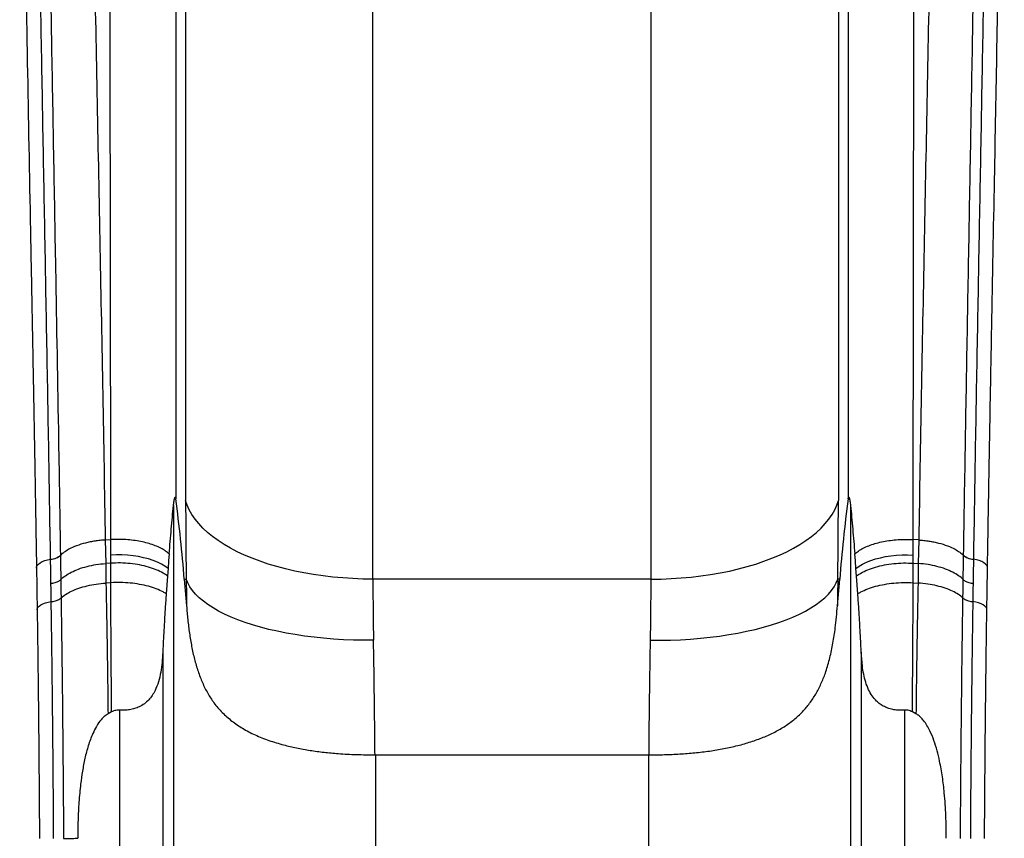
# Model space of a CAD drawing. Extents: x -1953.97 to -1944.89, y 1985.33 to 1992.07.
# Drawn here: x -1948.53 to -1947.85, y 1988.38 to 1988.94 of the extents above; entities that cross this region are included whole.
import ezdxf

# ---------------------------------------------------------------- set-up
doc = ezdxf.new("R2010")
doc.units = 0
doc.linetypes.add('SLD-CONTINUA', pattern=[0])
doc.layers.get('0').update_dxf_attribs({"linetype": 'CONTINUOUS'})

msp = doc.modelspace()

# ---------------------------------------------------------------- linework, layer by layer
at = {"color": 7, "linetype": 'SLD-CONTINUA'}
for p, q in [((-1948.41133, 1989.44097), (-1948.41133, 1988.6084)), ((-1947.962, 1989.44097), (-1947.962, 1988.6084)), ((-1948.41805, 1989.42201), (-1948.41805, 1988.60941)), ((-1947.95527, 1989.42201), (-1947.95527, 1988.60941)), ((-1948.2824, 1988.55422), (-1948.2824, 1989.38679)), ((-1948.09093, 1988.55422), (-1948.09093, 1989.38679)), ((-1948.4197, 1988.6049), (-1948.4197, 1988.09412)), ((-1947.95362, 1988.6049), (-1947.95362, 1988.09412)), ((-1948.46662, 1988.58119), (-1948.46286, 1988.58143)), ((-1948.46662, 1988.58119), (-1948.46637, 1988.565)), ((-1948.46286, 1988.57074), (-1948.46286, 1988.58143)), ((-1947.91047, 1988.57074), (-1947.91047, 1988.58143)), ((-1947.90671, 1988.58119), (-1947.91047, 1988.58143)), ((-1947.90671, 1988.58119), (-1947.90696, 1988.565)), ((-1948.50431, 1988.56783), (-1948.50431, 1988.56789)), ((-1948.49755, 1988.57056), (-1948.49755, 1988.5705)), ((-1948.46286, 1988.56522), (-1948.46637, 1988.565)), ((-1948.46286, 1988.56522), (-1948.46286, 1988.57074)), ((-1947.91046, 1988.56522), (-1947.91047, 1988.57074)), ((-1947.91046, 1988.56522), (-1947.90696, 1988.565)), ((-1947.87578, 1988.5705), (-1947.87578, 1988.57056)), ((-1947.86902, 1988.56789), (-1947.86902, 1988.56783)), ((-1948.42344, 1988.56162), (-1948.42385, 1988.55638)), ((-1947.94948, 1988.55638), (-1947.94989, 1988.56162)), ((-1948.49728, 1988.55395), (-1948.49728, 1988.55395)), ((-1948.46288, 1988.55177), (-1948.46618, 1988.55156)), ((-1948.42385, 1988.55638), (-1948.42474, 1988.54417)), ((-1948.41225, 1988.55422), (-1948.41071, 1988.53584)), ((-1948.41225, 1988.55422), (-1948.41092, 1988.55422)), ((-1948.09093, 1988.55422), (-1948.2824, 1988.55422)), ((-1947.96261, 1988.53584), (-1947.96108, 1988.55422)), ((-1947.96108, 1988.55422), (-1947.9624, 1988.55422)), ((-1947.94859, 1988.54417), (-1947.94948, 1988.55638)), ((-1947.91045, 1988.55177), (-1947.90715, 1988.55156)), ((-1947.87605, 1988.55395), (-1947.87605, 1988.55395)), ((-1948.50385, 1988.53875), (-1948.50385, 1988.53878)), ((-1948.49709, 1988.54126), (-1948.49709, 1988.54124)), ((-1948.49709, 1988.54126), (-1948.49709, 1988.54126)), ((-1947.87624, 1988.54126), (-1947.87624, 1988.54126)), ((-1947.87624, 1988.54124), (-1947.87624, 1988.54126)), ((-1947.86947, 1988.53878), (-1947.86947, 1988.53875)), ((-1948.42708, 1988.50398), (-1948.42708, 1988.09412)), ((-1947.94624, 1988.50398), (-1947.94624, 1988.09412)), ((-1948.45689, 1988.46408), (-1948.45689, 1988.09412)), ((-1947.91644, 1988.46408), (-1947.91644, 1988.09412)), ((-1948.46231, 1988.46287), (-1948.46474, 1988.46156)), ((-1947.90859, 1988.46156), (-1947.91102, 1988.46287)), ((-1948.28097, 1988.4334), (-1948.2806, 1988.4334)), ((-1948.2806, 1988.4334), (-1948.09273, 1988.4334)), ((-1948.2806, 1988.4334), (-1948.2806, 1988.09412)), ((-1948.09273, 1988.4334), (-1948.09235, 1988.4334)), ((-1948.09273, 1988.4334), (-1948.09273, 1988.09412))]:
    msp.add_line(p, q, dxfattribs=at)
at = {"color": 7, "linetype": 'SLD-CONTINUA', "flags": 128}
for points in [[(-1948.2824, 1988.55422), (-1948.28934, 1988.55431), (-1948.29626, 1988.55458), (-1948.30314, 1988.55502), (-1948.30996, 1988.55564), (-1948.31671, 1988.55643), (-1948.32335, 1988.55739), (-1948.32988, 1988.55852), (-1948.33627, 1988.55981), (-1948.34251, 1988.56127), (-1948.34858, 1988.56288), (-1948.35446, 1988.56465), (-1948.36013, 1988.56656), (-1948.36559, 1988.56861), (-1948.3708, 1988.57081), (-1948.37576, 1988.57313), (-1948.38046, 1988.57557), (-1948.38488, 1988.57813), (-1948.389, 1988.5808), (-1948.39282, 1988.58358), (-1948.39633, 1988.58644), (-1948.39951, 1988.58939), (-1948.40235, 1988.59242), (-1948.40486, 1988.59552), (-1948.40701, 1988.59867), (-1948.40881, 1988.60188), (-1948.41025, 1988.60513), (-1948.41133, 1988.6084)], [(-1948.09093, 1988.55422), (-1948.08399, 1988.55431), (-1948.07707, 1988.55458), (-1948.07019, 1988.55502), (-1948.06336, 1988.55564), (-1948.05662, 1988.55643), (-1948.04998, 1988.55739), (-1948.04345, 1988.55852), (-1948.03705, 1988.55981), (-1948.03081, 1988.56127), (-1948.02475, 1988.56288), (-1948.01887, 1988.56465), (-1948.01319, 1988.56656), (-1948.00774, 1988.56861), (-1948.00253, 1988.57081), (-1947.99756, 1988.57313), (-1947.99287, 1988.57557), (-1947.98845, 1988.57813), (-1947.98433, 1988.5808), (-1947.98051, 1988.58358), (-1947.977, 1988.58644), (-1947.97382, 1988.58939), (-1947.97097, 1988.59242), (-1947.96847, 1988.59552), (-1947.96631, 1988.59867), (-1947.96452, 1988.60188), (-1947.96308, 1988.60513), (-1947.962, 1988.6084)], [(-1948.51399, 1988.56189), (-1948.51391, 1988.56262), (-1948.51347, 1988.56365), (-1948.51266, 1988.56464), (-1948.51151, 1988.56555), (-1948.51005, 1988.56635), (-1948.50833, 1988.56702), (-1948.50639, 1988.56754), (-1948.50431, 1988.56789)], [(-1948.42344, 1988.56162), (-1948.42558, 1988.56316), (-1948.42803, 1988.56458), (-1948.43075, 1988.56589), (-1948.43372, 1988.56707), (-1948.43692, 1988.5681), (-1948.44031, 1988.56899), (-1948.44386, 1988.56971), (-1948.44754, 1988.57026), (-1948.45132, 1988.57065), (-1948.45515, 1988.57085), (-1948.45901, 1988.57088), (-1948.46286, 1988.57074)], [(-1948.42264, 1988.57164), (-1948.42303, 1988.56675), (-1948.42344, 1988.56162)], [(-1947.94989, 1988.56162), (-1947.95029, 1988.56675), (-1947.95069, 1988.57164)], [(-1947.94989, 1988.56162), (-1947.94774, 1988.56316), (-1947.9453, 1988.56458), (-1947.94258, 1988.56589), (-1947.9396, 1988.56707), (-1947.93641, 1988.5681), (-1947.93302, 1988.56899), (-1947.92947, 1988.56971), (-1947.92579, 1988.57026), (-1947.92201, 1988.57065), (-1947.91818, 1988.57085), (-1947.91432, 1988.57088), (-1947.91047, 1988.57074)], [(-1947.85934, 1988.56189), (-1947.85942, 1988.56262), (-1947.85986, 1988.56365), (-1947.86066, 1988.56464), (-1947.86181, 1988.56555), (-1947.86327, 1988.56635), (-1947.865, 1988.56702), (-1947.86693, 1988.56754), (-1947.86902, 1988.56789)], [(-1948.282, 1988.51219), (-1948.28894, 1988.51217), (-1948.29586, 1988.5123), (-1948.30275, 1988.51257), (-1948.30957, 1988.51298), (-1948.31632, 1988.51354), (-1948.32296, 1988.51423), (-1948.3295, 1988.51506), (-1948.33589, 1988.51602), (-1948.34213, 1988.51712), (-1948.3482, 1988.51834), (-1948.35408, 1988.51969), (-1948.35976, 1988.52116), (-1948.36521, 1988.52275), (-1948.37042, 1988.52445), (-1948.37539, 1988.52626), (-1948.38008, 1988.52817), (-1948.3845, 1988.53018), (-1948.38862, 1988.53228), (-1948.39244, 1988.53446), (-1948.39595, 1988.53672), (-1948.39912, 1988.53906), (-1948.40197, 1988.54146), (-1948.40447, 1988.54393), (-1948.40662, 1988.54644), (-1948.40842, 1988.549), (-1948.40985, 1988.5516), (-1948.41092, 1988.55422)], [(-1948.09133, 1988.51219), (-1948.08439, 1988.51217), (-1948.07746, 1988.5123), (-1948.07058, 1988.51257), (-1948.06376, 1988.51298), (-1948.05701, 1988.51354), (-1948.05036, 1988.51423), (-1948.04383, 1988.51506), (-1948.03744, 1988.51602), (-1948.0312, 1988.51712), (-1948.02513, 1988.51834), (-1948.01925, 1988.51969), (-1948.01357, 1988.52116), (-1948.00812, 1988.52275), (-1948.0029, 1988.52445), (-1947.99794, 1988.52626), (-1947.99324, 1988.52817), (-1947.98883, 1988.53018), (-1947.9847, 1988.53228), (-1947.98089, 1988.53446), (-1947.97738, 1988.53672), (-1947.9742, 1988.53906), (-1947.97136, 1988.54146), (-1947.96886, 1988.54393), (-1947.96671, 1988.54644), (-1947.96491, 1988.549), (-1947.96347, 1988.5516), (-1947.9624, 1988.55422)], [(-1948.51355, 1988.53319), (-1948.51346, 1988.53386), (-1948.51302, 1988.53482), (-1948.51222, 1988.53574), (-1948.51106, 1988.53658), (-1948.5096, 1988.53732), (-1948.50787, 1988.53795), (-1948.50594, 1988.53843), (-1948.50385, 1988.53875)], [(-1947.85978, 1988.53319), (-1947.85986, 1988.53386), (-1947.8603, 1988.53482), (-1947.86111, 1988.53574), (-1947.86227, 1988.53658), (-1947.86373, 1988.53732), (-1947.86545, 1988.53795), (-1947.86739, 1988.53843), (-1947.86947, 1988.53875)]]:
    msp.add_lwpolyline(points, dxfattribs=at)
at = {"color": 7, "linetype": 'SLD-CONTINUA'}
for centre, radius, start, end in [((-1949.63937, 1988.453), 1.2313, 4.71558, 7.29812), ((-1944.67017, 1988.60911), 3.74115, 180.01078, 180.8406), ((-1951.70315, 1988.60911), 3.74115, 359.1594, 359.98922), ((-1946.81587, 1988.46162), 1.14895, 172.60932, 175.37698), ((-1948.50507, 1988.5797), 0.01183, 273.68256, 309.46536), ((-1947.86826, 1988.5797), 0.01183, 230.53464, 266.31744), ((-1946.03022, 1988.55477), 2.25218, 180.01391, 181.08341), ((-1950.3431, 1988.55477), 2.25218, 358.91659, 359.98609), ((-1948.50455, 1988.5511), 0.01237, 273.24096, 307.11485), ((-1947.86877, 1988.5511), 0.01237, 232.88515, 266.75904)]:
    msp.add_arc(centre, radius, start, end, dxfattribs=at)
for points, knots in [([(-1948.47754, 1989.49436), (-1948.47782, 1989.4602), (-1948.47837, 1989.39188), (-1948.47814, 1989.2895), (-1948.47732, 1989.18718), (-1948.47596, 1989.08492), (-1948.47368, 1988.94984), (-1948.47022, 1988.78198), (-1948.46782, 1988.64812), (-1948.46662, 1988.58119)], [0, 0, 0, 0, 0.111986, 0.223974, 0.335968, 0.447968, 0.559975, 0.779993, 1, 1, 1, 1]), ([(-1948.46286, 1988.58143), (-1948.4629, 1988.64234), (-1948.46298, 1988.76416), (-1948.46337, 1988.94686), (-1948.4636, 1989.12958), (-1948.46353, 1989.31235), (-1948.4629, 1989.43428), (-1948.46258, 1989.49525)], [0, 0, 0, 0, 0.2, 0.400002, 0.600003, 0.800002, 1, 1, 1, 1]), ([(-1947.91047, 1988.58143), (-1947.91041, 1988.65756), (-1947.91028, 1988.80984), (-1947.90983, 1989.01283), (-1947.90973, 1989.1905), (-1947.90992, 1989.34283), (-1947.91047, 1989.44444), (-1947.91075, 1989.49525)], [0, 0, 0, 0, 0.25, 0.5, 0.666667, 0.833334, 1, 1, 1, 1]), ([(-1947.89578, 1989.49436), (-1947.89551, 1989.4602), (-1947.89496, 1989.39188), (-1947.89519, 1989.2895), (-1947.89601, 1989.18718), (-1947.89737, 1989.08492), (-1947.89964, 1988.94984), (-1947.90311, 1988.78198), (-1947.90551, 1988.64812), (-1947.90671, 1988.58119)], [0, 0, 0, 0, 0.1119861, 0.2239743, 0.3359681, 0.4479684, 0.5599745, 0.7799933, 1, 1, 1, 1]), ([(-1948.50431, 1988.56789), (-1948.50452, 1988.58106), (-1948.50494, 1988.60739), (-1948.50583, 1988.66007), (-1948.50677, 1988.71274), (-1948.50796, 1988.77857), (-1948.50893, 1988.83124), (-1948.51012, 1988.89708), (-1948.51105, 1988.94975), (-1948.51216, 1989.01558), (-1948.51299, 1989.06825), (-1948.51373, 1989.12092), (-1948.5144, 1989.17358), (-1948.51495, 1989.22625), (-1948.51545, 1989.29208), (-1948.51566, 1989.34475), (-1948.5157, 1989.4122), (-1948.51549, 1989.45331), (-1948.51535, 1989.48127)], [0, 0, 0, 0, 0.04325, 0.0865, 0.172999, 0.216247, 0.302744, 0.345992, 0.432487, 0.475734, 0.562228, 0.605474, 0.648719, 0.73521, 0.778455, 0.864943, 0.908186, 1, 1, 1, 1]), ([(-1948.50855, 1989.4838), (-1948.50868, 1989.45585), (-1948.50887, 1989.41474), (-1948.50881, 1989.34729), (-1948.50858, 1989.29464), (-1948.50808, 1989.22882), (-1948.50753, 1989.17616), (-1948.50685, 1989.12351), (-1948.50611, 1989.07085), (-1948.50528, 1989.0182), (-1948.50419, 1988.95238), (-1948.50327, 1988.89972), (-1948.50209, 1988.8339), (-1948.50067, 1988.7549), (-1948.49927, 1988.6759), (-1948.49817, 1988.61007), (-1948.49776, 1988.58373), (-1948.49755, 1988.57056)], [0, 0, 0, 0, 0.091792, 0.135027, 0.2215, 0.264739, 0.351221, 0.394464, 0.437709, 0.524204, 0.567453, 0.653954, 0.697207, 0.783714, 0.913483, 0.956741, 1, 1, 1, 1]), ([(-1947.87578, 1988.57056), (-1947.87557, 1988.58373), (-1947.87515, 1988.61007), (-1947.87428, 1988.66274), (-1947.87336, 1988.7154), (-1947.87218, 1988.78123), (-1947.87124, 1988.8339), (-1947.87006, 1988.89972), (-1947.86914, 1988.95238), (-1947.86804, 1989.0182), (-1947.86722, 1989.07085), (-1947.86648, 1989.12351), (-1947.8658, 1989.17616), (-1947.86525, 1989.22882), (-1947.86474, 1989.29464), (-1947.86452, 1989.34729), (-1947.86446, 1989.41474), (-1947.86465, 1989.45585), (-1947.86478, 1989.4838)], [0, 0, 0, 0, 0.043259, 0.086517, 0.173031, 0.216286, 0.302793, 0.346046, 0.432547, 0.475796, 0.562291, 0.605536, 0.648779, 0.735261, 0.7785, 0.864973, 0.908208, 1, 1, 1, 1]), ([(-1947.85797, 1989.48127), (-1947.85783, 1989.45331), (-1947.85762, 1989.4122), (-1947.85766, 1989.34475), (-1947.85788, 1989.29208), (-1947.85837, 1989.22625), (-1947.85892, 1989.17358), (-1947.85959, 1989.12092), (-1947.86034, 1989.06825), (-1947.86117, 1989.01558), (-1947.86227, 1988.94975), (-1947.86321, 1988.89708), (-1947.8644, 1988.83124), (-1947.86537, 1988.77857), (-1947.86656, 1988.71274), (-1947.86749, 1988.66007), (-1947.86839, 1988.60739), (-1947.86881, 1988.58106), (-1947.86902, 1988.56789)], [0, 0, 0, 0, 0.091814, 0.135057, 0.221545, 0.26479, 0.351281, 0.394526, 0.437772, 0.524266, 0.567513, 0.654008, 0.697256, 0.783753, 0.827001, 0.9135, 0.95675, 1, 1, 1, 1]), ([(-1948.52513, 1989.4755), (-1948.52517, 1989.47063), (-1948.52524, 1989.46118), (-1948.52533, 1989.44748), (-1948.5254, 1989.43469), (-1948.52545, 1989.42282), (-1948.52549, 1989.41187), (-1948.52552, 1989.402), (-1948.52554, 1989.39318), (-1948.52555, 1989.38538), (-1948.52556, 1989.37838), (-1948.52556, 1989.37196), (-1948.52556, 1989.35868), (-1948.52554, 1989.33802), (-1948.52539, 1989.28538), (-1948.52487, 1989.21155), (-1948.52375, 1989.11683), (-1948.52167, 1988.97883), (-1948.5195, 1988.86441), (-1948.51778, 1988.77354), (-1948.5174, 1988.75324), (-1948.51703, 1988.73341), (-1948.51667, 1988.71443), (-1948.51641, 1988.70026), (-1948.51622, 1988.69026), (-1948.5161, 1988.68375), (-1948.51597, 1988.67635), (-1948.51582, 1988.66806), (-1948.51565, 1988.65888), (-1948.51547, 1988.64881), (-1948.51527, 1988.63743), (-1948.51504, 1988.62469), (-1948.5148, 1988.61051), (-1948.51454, 1988.59526), (-1948.51427, 1988.57893), (-1948.51408, 1988.56769), (-1948.51399, 1988.56188)], [0, 0, 0, 0, 0.016004, 0.031002, 0.044996, 0.057985, 0.06997, 0.08095, 0.090382, 0.098921, 0.106567, 0.113368, 0.119996, 0.150151, 0.181185, 0.292836, 0.392524, 0.492212, 0.745962, 0.768293, 0.790623, 0.81263, 0.833427, 0.852965, 0.859146, 0.866268, 0.874366, 0.88344, 0.893491, 0.904519, 0.916523, 0.930856, 0.94637, 0.963065, 0.980942, 1, 1, 1, 1]), ([(-1947.85934, 1988.56188), (-1947.85926, 1988.56676), (-1947.85911, 1988.57619), (-1947.85888, 1988.58989), (-1947.85866, 1988.60267), (-1947.85846, 1988.61453), (-1947.85827, 1988.62548), (-1947.8581, 1988.63534), (-1947.85794, 1988.64415), (-1947.8578, 1988.65194), (-1947.85767, 1988.65893), (-1947.85756, 1988.66535), (-1947.85732, 1988.67862), (-1947.85694, 1988.69927), (-1947.85596, 1988.7519), (-1947.85397, 1988.85605), (-1947.8515, 1988.9894), (-1947.8494, 1989.12739), (-1947.84849, 1989.21147), (-1947.84811, 1989.26372), (-1947.84799, 1989.28402), (-1947.8479, 1989.30386), (-1947.84783, 1989.32284), (-1947.8478, 1989.33701), (-1947.84778, 1989.34702), (-1947.84777, 1989.35354), (-1947.84777, 1989.36095), (-1947.84776, 1989.36925), (-1947.84777, 1989.37844), (-1947.84778, 1989.38852), (-1947.8478, 1989.39991), (-1947.84784, 1989.41266), (-1947.84789, 1989.42684), (-1947.84796, 1989.4421), (-1947.84806, 1989.45844), (-1947.84815, 1989.46969), (-1947.84819, 1989.4755)], [0, 0, 0, 0, 0.016001, 0.030996, 0.044987, 0.057972, 0.069952, 0.080926, 0.090353, 0.098886, 0.106525, 0.113321, 0.11995, 0.150106, 0.181141, 0.29279, 0.492163, 0.619037, 0.745911, 0.768241, 0.79057, 0.812572, 0.833364, 0.852896, 0.859085, 0.866215, 0.874321, 0.883403, 0.89346, 0.904494, 0.916503, 0.93084, 0.946359, 0.963058, 0.980939, 1, 1, 1, 1]), ([(-1948.4197, 1988.6049), (-1948.41961, 1988.60577), (-1948.41941, 1988.60756), (-1948.41907, 1988.60945), (-1948.41873, 1988.61047), (-1948.41849, 1988.61073), (-1948.41828, 1988.61044), (-1948.41814, 1988.60996), (-1948.41808, 1988.60956), (-1948.41805, 1988.60941)], [0, 0, 0, 0, 0.271227, 0.558155, 0.682217, 0.807662, 0.882078, 0.95652, 1, 1, 1, 1]), ([(-1947.95527, 1988.60941), (-1947.95522, 1988.60971), (-1947.95513, 1988.61024), (-1947.95494, 1988.61062), (-1947.95473, 1988.61067), (-1947.95448, 1988.61021), (-1947.95423, 1988.60924), (-1947.95392, 1988.6075), (-1947.95374, 1988.60595), (-1947.95362, 1988.6049)], [0, 0, 0, 0, 0.090648, 0.164221, 0.237594, 0.361374, 0.516546, 0.67242, 1, 1, 1, 1]), ([(-1948.42264, 1988.57165), (-1948.42217, 1988.57732), (-1948.42147, 1988.58585), (-1948.42049, 1988.59694), (-1948.41997, 1988.60224), (-1948.4197, 1988.6049)], [0, 0, 0, 0, 0.499417, 0.749745, 1, 1, 1, 1]), ([(-1947.95362, 1988.6049), (-1947.95336, 1988.60225), (-1947.95284, 1988.59696), (-1947.95186, 1988.58588), (-1947.95116, 1988.57734), (-1947.95069, 1988.57165)], [0, 0, 0, 0, 0.249515, 0.499102, 1, 1, 1, 1]), ([(-1948.46662, 1988.58119), (-1948.46782, 1988.5811), (-1948.4702, 1988.58093), (-1948.4737, 1988.58046), (-1948.47709, 1988.57986), (-1948.48145, 1988.57887), (-1948.48652, 1988.57728), (-1948.49133, 1988.57508), (-1948.49502, 1988.57279), (-1948.4967, 1988.57127), (-1948.49755, 1988.5705)], [0, 0, 0, 0, 0.091327, 0.182131, 0.273194, 0.364301, 0.545938, 0.728469, 0.864008, 1, 1, 1, 1]), ([(-1948.42264, 1988.57164), (-1948.42277, 1988.57176), (-1948.42375, 1988.5726), (-1948.42585, 1988.5741), (-1948.42929, 1988.57599), (-1948.43323, 1988.57765), (-1948.43759, 1988.57905), (-1948.44229, 1988.58016), (-1948.44726, 1988.58097), (-1948.4524, 1988.58146), (-1948.45764, 1988.58165), (-1948.46112, 1988.5815), (-1948.46286, 1988.58143)], [0, 0, 0, 0, 0.017015, 0.126236, 0.235456, 0.344677, 0.453897, 0.563118, 0.672338, 0.781559, 0.890779, 1, 1, 1, 1]), ([(-1947.95069, 1988.57164), (-1947.95056, 1988.57176), (-1947.94958, 1988.5726), (-1947.94748, 1988.5741), (-1947.94403, 1988.57599), (-1947.94009, 1988.57765), (-1947.93574, 1988.57905), (-1947.93104, 1988.58016), (-1947.92607, 1988.58097), (-1947.92093, 1988.58146), (-1947.91569, 1988.58165), (-1947.91221, 1988.5815), (-1947.91047, 1988.58143)], [0, 0, 0, 0, 0.017015, 0.126236, 0.235456, 0.344677, 0.453897, 0.563118, 0.672338, 0.781559, 0.890779, 1, 1, 1, 1]), ([(-1947.90671, 1988.58119), (-1947.90551, 1988.5811), (-1947.90312, 1988.58093), (-1947.89963, 1988.58046), (-1947.89623, 1988.57986), (-1947.89188, 1988.57887), (-1947.8868, 1988.57728), (-1947.882, 1988.57508), (-1947.87831, 1988.57279), (-1947.87662, 1988.57127), (-1947.87578, 1988.5705)], [0, 0, 0, 0, 0.0913274, 0.182131, 0.2731936, 0.3643007, 0.5459382, 0.7284686, 0.8640084, 1, 1, 1, 1]), ([(-1948.50404, 1988.55131), (-1948.50407, 1988.55352), (-1948.50416, 1988.55903), (-1948.50425, 1988.56454), (-1948.50431, 1988.56783)], [0, 0, 0, 0, 0.401094, 1, 1, 1, 1]), ([(-1948.49755, 1988.5705), (-1948.49749, 1988.56722), (-1948.49739, 1988.56171), (-1948.49731, 1988.55618), (-1948.49728, 1988.55395)], [0, 0, 0, 0, 0.595846, 1, 1, 1, 1]), ([(-1948.49728, 1988.55395), (-1948.49628, 1988.55485), (-1948.49426, 1988.55666), (-1948.49009, 1988.5591), (-1948.48509, 1988.56128), (-1948.47935, 1988.56303), (-1948.47305, 1988.56435), (-1948.46861, 1988.56478), (-1948.46637, 1988.565)], [0, 0, 0, 0, 0.158439, 0.320976, 0.488306, 0.660488, 0.827818, 1, 1, 1, 1]), ([(-1948.46637, 1988.565), (-1948.46637, 1988.565), (-1948.46636, 1988.56465), (-1948.46634, 1988.56295), (-1948.46629, 1988.55984), (-1948.46624, 1988.55571), (-1948.4662, 1988.55293), (-1948.46618, 1988.55156), (-1948.46618, 1988.55156)], [0, 0, 0, 0, 0.000004, 0.078563, 0.384229, 0.697499, 0.999996, 1, 1, 1, 1]), ([(-1948.46288, 1988.55177), (-1948.46288, 1988.55177), (-1948.46288, 1988.55212), (-1948.46288, 1988.55385), (-1948.46287, 1988.557), (-1948.46287, 1988.56113), (-1948.46287, 1988.56387), (-1948.46286, 1988.56522), (-1948.46286, 1988.56522)], [0, 0, 0, 0, 0.000004, 0.077906, 0.383896, 0.696915, 0.999996, 1, 1, 1, 1]), ([(-1948.42385, 1988.55638), (-1948.4248, 1988.55705), (-1948.42702, 1988.55861), (-1948.4314, 1988.56072), (-1948.43685, 1988.56264), (-1948.44292, 1988.56409), (-1948.4494, 1988.56503), (-1948.45613, 1988.56546), (-1948.46062, 1988.5653), (-1948.46286, 1988.56522)], [0, 0, 0, 0, 0.11149, 0.259575, 0.40766, 0.555745, 0.70383, 0.851915, 1, 1, 1, 1]), ([(-1947.94948, 1988.55638), (-1947.94853, 1988.55705), (-1947.94631, 1988.55861), (-1947.94192, 1988.56072), (-1947.93647, 1988.56264), (-1947.9304, 1988.56409), (-1947.92393, 1988.56503), (-1947.9172, 1988.56546), (-1947.91271, 1988.5653), (-1947.91046, 1988.56522)], [0, 0, 0, 0, 0.11149, 0.259575, 0.40766, 0.555745, 0.70383, 0.851915, 1, 1, 1, 1]), ([(-1947.91045, 1988.55177), (-1947.91045, 1988.55177), (-1947.91045, 1988.55212), (-1947.91045, 1988.55385), (-1947.91045, 1988.557), (-1947.91046, 1988.56113), (-1947.91046, 1988.56387), (-1947.91046, 1988.56522), (-1947.91046, 1988.56522)], [0, 0, 0, 0, 0.000004, 0.077906, 0.383896, 0.696915, 0.999996, 1, 1, 1, 1]), ([(-1947.90696, 1988.565), (-1947.90696, 1988.565), (-1947.90696, 1988.56465), (-1947.90699, 1988.56295), (-1947.90703, 1988.55984), (-1947.90709, 1988.55571), (-1947.90713, 1988.55293), (-1947.90715, 1988.55156), (-1947.90715, 1988.55156)], [0, 0, 0, 0, 0.000004, 0.078563, 0.384229, 0.697499, 0.999996, 1, 1, 1, 1]), ([(-1947.87605, 1988.55395), (-1947.87705, 1988.55485), (-1947.87907, 1988.55666), (-1947.88323, 1988.5591), (-1947.88823, 1988.56128), (-1947.89398, 1988.56303), (-1947.90028, 1988.56435), (-1947.90471, 1988.56478), (-1947.90696, 1988.565)], [0, 0, 0, 0, 0.1584395, 0.3209763, 0.488306, 0.6604882, 0.8278178, 1, 1, 1, 1]), ([(-1947.87605, 1988.55395), (-1947.87602, 1988.55618), (-1947.87593, 1988.56171), (-1947.87584, 1988.56722), (-1947.87578, 1988.5705)], [0, 0, 0, 0, 0.404154, 1, 1, 1, 1]), ([(-1947.86902, 1988.56783), (-1947.86906, 1988.56508), (-1947.86912, 1988.56178), (-1947.86921, 1988.55628), (-1947.86925, 1988.55352), (-1947.86929, 1988.55131)], [0, 0, 0, 0, 0.500001, 0.598914, 1, 1, 1, 1]), ([(-1948.51399, 1988.56189), (-1948.51391, 1988.55714), (-1948.51376, 1988.54765), (-1948.51362, 1988.53801), (-1948.51355, 1988.53319)], [0, 0, 0, 0, 0.500211, 1, 1, 1, 1]), ([(-1947.85978, 1988.53319), (-1947.85971, 1988.53801), (-1947.85956, 1988.54765), (-1947.85941, 1988.55714), (-1947.85934, 1988.56189)], [0, 0, 0, 0, 0.499789, 1, 1, 1, 1]), ([(-1948.50404, 1988.55131), (-1948.50384, 1988.55133), (-1948.50313, 1988.55143), (-1948.5014, 1988.55177), (-1948.49903, 1988.55255), (-1948.49786, 1988.55348), (-1948.49728, 1988.55395)], [0, 0, 0, 0, 0.06747, 0.24739, 0.623695, 1, 1, 1, 1]), ([(-1948.49728, 1988.55395), (-1948.49727, 1988.55348), (-1948.49724, 1988.55138), (-1948.49718, 1988.54717), (-1948.49712, 1988.54339), (-1948.49709, 1988.54126)], [0, 0, 0, 0, 0.110927, 0.499592, 1, 1, 1, 1]), ([(-1948.49709, 1988.54126), (-1948.49609, 1988.54209), (-1948.49407, 1988.54378), (-1948.48991, 1988.54606), (-1948.48491, 1988.54808), (-1948.47916, 1988.54971), (-1948.47286, 1988.55095), (-1948.46843, 1988.55135), (-1948.46618, 1988.55156)], [0, 0, 0, 0, 0.158382, 0.320856, 0.488215, 0.660428, 0.827787, 1, 1, 1, 1]), ([(-1948.46618, 1988.55156), (-1948.4661, 1988.54776), (-1948.46595, 1988.54017), (-1948.46574, 1988.52857), (-1948.46553, 1988.51678), (-1948.46529, 1988.50179), (-1948.46502, 1988.48345), (-1948.46483, 1988.46887), (-1948.46474, 1988.46156)], [0, 0, 0, 0, 0.1324, 0.264783, 0.397682, 0.53058, 0.764895, 1, 1, 1, 1]), ([(-1948.42474, 1988.54417), (-1948.42542, 1988.54459), (-1948.42742, 1988.54581), (-1948.43141, 1988.54761), (-1948.43687, 1988.54939), (-1948.44294, 1988.55073), (-1948.44941, 1988.5516), (-1948.45614, 1988.552), (-1948.46063, 1988.55184), (-1948.46288, 1988.55177)], [0, 0, 0, 0, 0.079203, 0.232669, 0.386136, 0.539602, 0.693068, 0.846534, 1, 1, 1, 1]), ([(-1948.46231, 1988.46287), (-1948.46232, 1988.46408), (-1948.46236, 1988.47005), (-1948.46243, 1988.48071), (-1948.46253, 1988.49479), (-1948.46262, 1988.50873), (-1948.46271, 1988.52292), (-1948.4628, 1988.53732), (-1948.46285, 1988.54695), (-1948.46288, 1988.55177)], [0, 0, 0, 0, 0.0392399, 0.1940733, 0.3489067, 0.5046231, 0.6603389, 0.8300231, 1, 1, 1, 1]), ([(-1948.41092, 1988.55422), (-1948.41092, 1988.55422), (-1948.41085, 1988.54815), (-1948.41078, 1988.54199), (-1948.41071, 1988.53584)], [0, 0, 0, 0, 0.000003, 1, 1, 1, 1]), ([(-1947.9624, 1988.55422), (-1947.9624, 1988.55422), (-1947.96248, 1988.54815), (-1947.96255, 1988.54199), (-1947.96261, 1988.53584)], [0, 0, 0, 0, 0.000003, 1, 1, 1, 1]), ([(-1947.94859, 1988.54417), (-1947.94791, 1988.54459), (-1947.94591, 1988.54581), (-1947.94191, 1988.54761), (-1947.93646, 1988.54939), (-1947.93039, 1988.55073), (-1947.92391, 1988.5516), (-1947.91718, 1988.552), (-1947.9127, 1988.55184), (-1947.91045, 1988.55177)], [0, 0, 0, 0, 0.079203, 0.232669, 0.386136, 0.539602, 0.693068, 0.846534, 1, 1, 1, 1]), ([(-1947.91102, 1988.46287), (-1947.91101, 1988.46408), (-1947.91097, 1988.47005), (-1947.91089, 1988.48071), (-1947.9108, 1988.49479), (-1947.91071, 1988.50873), (-1947.91062, 1988.52292), (-1947.91053, 1988.53732), (-1947.91048, 1988.54695), (-1947.91045, 1988.55177)], [0, 0, 0, 0, 0.03924, 0.194073, 0.348907, 0.504623, 0.660339, 0.830023, 1, 1, 1, 1]), ([(-1947.90715, 1988.55156), (-1947.90722, 1988.54776), (-1947.90738, 1988.54017), (-1947.90759, 1988.52857), (-1947.9078, 1988.51678), (-1947.90804, 1988.50179), (-1947.90831, 1988.48345), (-1947.90849, 1988.46887), (-1947.90859, 1988.46156)], [0, 0, 0, 0, 0.1324, 0.264783, 0.397682, 0.53058, 0.764895, 1, 1, 1, 1]), ([(-1947.87624, 1988.54126), (-1947.87723, 1988.54209), (-1947.87925, 1988.54378), (-1947.88342, 1988.54606), (-1947.88842, 1988.54808), (-1947.89417, 1988.54971), (-1947.90047, 1988.55095), (-1947.9049, 1988.55135), (-1947.90715, 1988.55156)], [0, 0, 0, 0, 0.158382, 0.320856, 0.488215, 0.660428, 0.827787, 1, 1, 1, 1]), ([(-1947.87624, 1988.54126), (-1947.87621, 1988.54339), (-1947.87615, 1988.54717), (-1947.87609, 1988.55138), (-1947.87606, 1988.55348), (-1947.87605, 1988.55395)], [0, 0, 0, 0, 0.5004075, 0.8890728, 1, 1, 1, 1]), ([(-1947.87605, 1988.55395), (-1947.87547, 1988.55348), (-1947.87429, 1988.55255), (-1947.87193, 1988.55177), (-1947.8702, 1988.55143), (-1947.86948, 1988.55133), (-1947.86929, 1988.55131)], [0, 0, 0, 0, 0.376305, 0.75261, 0.93253, 1, 1, 1, 1]), ([(-1948.50385, 1988.53878), (-1948.50388, 1988.54087), (-1948.50394, 1988.54461), (-1948.504, 1988.54877), (-1948.50403, 1988.55084), (-1948.50404, 1988.55131)], [0, 0, 0, 0, 0.498326, 0.88829, 1, 1, 1, 1]), ([(-1947.86929, 1988.55131), (-1947.86929, 1988.55084), (-1947.86932, 1988.54877), (-1947.86939, 1988.54461), (-1947.86944, 1988.54087), (-1947.86947, 1988.53878)], [0, 0, 0, 0, 0.11171, 0.501674, 1, 1, 1, 1]), ([(-1948.50385, 1988.53878), (-1948.50372, 1988.53879), (-1948.503, 1988.53888), (-1948.50127, 1988.53919), (-1948.49885, 1988.53995), (-1948.49767, 1988.54082), (-1948.49709, 1988.54126)], [0, 0, 0, 0, 0.046304, 0.247339, 0.62367, 1, 1, 1, 1]), ([(-1948.50218, 1988.37575), (-1948.50218, 1988.37575), (-1948.50218, 1988.37575), (-1948.50222, 1988.38252), (-1948.5023, 1988.39605), (-1948.50245, 1988.4163), (-1948.50262, 1988.43642), (-1948.50282, 1988.45688), (-1948.50304, 1988.4776), (-1948.50327, 1988.49618), (-1948.50347, 1988.51212), (-1948.50366, 1988.52557), (-1948.50379, 1988.53436), (-1948.50385, 1988.53875)], [0, 0, 0, 0, 0, 0.000029, 0.119991, 0.240137, 0.360269, 0.480212, 0.610073, 0.739934, 0.826601, 0.913311, 1, 1, 1, 1]), ([(-1948.49709, 1988.54124), (-1948.49704, 1988.53791), (-1948.49694, 1988.53125), (-1948.49679, 1988.5211), (-1948.49665, 1988.51078), (-1948.49648, 1988.49688), (-1948.49626, 1988.4792), (-1948.49604, 1988.4582), (-1948.49584, 1988.4375), (-1948.49567, 1988.41713), (-1948.4955, 1988.39654), (-1948.49542, 1988.38271), (-1948.49538, 1988.3758)], [0, 0, 0, 0, 0.064875, 0.129743, 0.194826, 0.259909, 0.389566, 0.519709, 0.63902, 0.758332, 0.879161, 1, 1, 1, 1]), ([(-1948.42474, 1988.54417), (-1948.42496, 1988.54094), (-1948.42539, 1988.53448), (-1948.426, 1988.52453), (-1948.42657, 1988.51437), (-1948.42691, 1988.50744), (-1948.42708, 1988.50398)], [0, 0, 0, 0, 0.249367, 0.498701, 0.74935, 1, 1, 1, 1]), ([(-1947.94624, 1988.50398), (-1947.94641, 1988.50743), (-1947.94676, 1988.51432), (-1947.94732, 1988.52446), (-1947.94793, 1988.53443), (-1947.94837, 1988.54092), (-1947.94859, 1988.54417)], [0, 0, 0, 0, 0.249301, 0.498602, 0.749284, 1, 1, 1, 1]), ([(-1947.87794, 1988.3758), (-1947.87792, 1988.37951), (-1947.87788, 1988.38693), (-1947.87777, 1988.40179), (-1947.87764, 1988.4203), (-1947.87745, 1988.44237), (-1947.87723, 1988.46358), (-1947.87701, 1988.48392), (-1947.87677, 1988.5034), (-1947.87652, 1988.52256), (-1947.87633, 1988.53501), (-1947.87624, 1988.54124)], [0, 0, 0, 0, 0.064869, 0.129735, 0.259913, 0.389577, 0.519724, 0.639026, 0.758328, 0.87915, 1, 1, 1, 1]), ([(-1947.87624, 1988.54126), (-1947.87565, 1988.54082), (-1947.87448, 1988.53995), (-1947.87206, 1988.53919), (-1947.87032, 1988.53888), (-1947.86961, 1988.53879), (-1947.86947, 1988.53878)], [0, 0, 0, 0, 0.37633, 0.752661, 0.953696, 1, 1, 1, 1]), ([(-1947.86947, 1988.53875), (-1947.86956, 1988.53265), (-1947.86974, 1988.52044), (-1947.86999, 1988.50158), (-1947.87023, 1988.48238), (-1947.87045, 1988.46228), (-1947.87066, 1988.44135), (-1947.87082, 1988.42204), (-1947.87096, 1988.40503), (-1947.87106, 1988.39041), (-1947.87112, 1988.38064), (-1947.87114, 1988.37575), (-1947.87114, 1988.37575), (-1947.87114, 1988.37575)], [0, 0, 0, 0, 0.12002, 0.240212, 0.360366, 0.480334, 0.610204, 0.740075, 0.826692, 0.913347, 0.999971, 1, 1, 1, 1, 1]), ([(-1948.51355, 1988.53319), (-1948.51346, 1988.52706), (-1948.51328, 1988.5148), (-1948.51303, 1988.49579), (-1948.5128, 1988.4764), (-1948.51259, 1988.45667), (-1948.5124, 1988.43666), (-1948.51223, 1988.41644), (-1948.51207, 1988.39609), (-1948.51199, 1988.38248), (-1948.51195, 1988.37567)], [0, 0, 0, 0, 0.125106, 0.250158, 0.375275, 0.500138, 0.625149, 0.750206, 0.875036, 1, 1, 1, 1]), ([(-1948.41071, 1988.53584), (-1948.41044, 1988.53267), (-1948.40991, 1988.52632), (-1948.40875, 1988.51701), (-1948.40726, 1988.50793), (-1948.40534, 1988.49915), (-1948.4029, 1988.49079), (-1948.39987, 1988.48292), (-1948.39624, 1988.47564), (-1948.39175, 1988.4687), (-1948.38624, 1988.4623), (-1948.37966, 1988.45647), (-1948.37212, 1988.45134), (-1948.36358, 1988.44691), (-1948.3541, 1988.44315), (-1948.3445, 1988.44025), (-1948.33497, 1988.43802), (-1948.32567, 1988.43634), (-1948.31609, 1988.43505), (-1948.30543, 1988.43405), (-1948.2937, 1988.4334), (-1948.28522, 1988.4334), (-1948.28097, 1988.4334)], [0, 0, 0, 0, 0.045547, 0.091218, 0.136838, 0.182315, 0.228322, 0.274554, 0.320774, 0.366766, 0.419299, 0.471995, 0.524557, 0.580619, 0.636833, 0.692911, 0.739889, 0.78702, 0.834153, 0.881135, 0.940567, 1, 1, 1, 1]), ([(-1948.09235, 1988.4334), (-1948.08882, 1988.43339), (-1948.08175, 1988.43338), (-1948.07121, 1988.43384), (-1948.06081, 1988.43466), (-1948.05064, 1988.43589), (-1948.04077, 1988.43754), (-1948.03124, 1988.43963), (-1948.02215, 1988.44221), (-1948.0136, 1988.44529), (-1948.00568, 1988.44893), (-1947.99839, 1988.45316), (-1947.99175, 1988.45804), (-1947.98599, 1988.46347), (-1947.98111, 1988.46944), (-1947.97698, 1988.47588), (-1947.97345, 1988.48291), (-1947.97034, 1988.49094), (-1947.96775, 1988.50005), (-1947.96564, 1988.51016), (-1947.96423, 1988.51962), (-1947.96325, 1988.52821), (-1947.96283, 1988.5333), (-1947.96261, 1988.53584)], [0, 0, 0, 0, 0.0494443, 0.0990637, 0.1486819, 0.1981247, 0.2476026, 0.2972634, 0.3469166, 0.396384, 0.4450929, 0.4940107, 0.5429009, 0.591572, 0.6360889, 0.6808114, 0.7255272, 0.7700351, 0.8222658, 0.8746543, 0.9269419, 0.9634692, 1, 1, 1, 1]), ([(-1947.86138, 1988.37567), (-1947.86134, 1988.38248), (-1947.86125, 1988.39609), (-1947.8611, 1988.41644), (-1947.86093, 1988.43666), (-1947.86075, 1988.45533), (-1947.86057, 1988.47246), (-1947.86039, 1988.48806), (-1947.86019, 1988.50341), (-1947.85999, 1988.51851), (-1947.85985, 1988.5283), (-1947.85978, 1988.53319)], [0, 0, 0, 0, 0.12496, 0.249787, 0.374841, 0.499848, 0.599732, 0.699744, 0.799878, 0.899893, 1, 1, 1, 1]), ([(-1948.28097, 1988.4334), (-1948.28102, 1988.43899), (-1948.28113, 1988.45178), (-1948.28136, 1988.4715), (-1948.28164, 1988.49222), (-1948.28188, 1988.50564), (-1948.282, 1988.51219)], [0, 0, 0, 0, 0.208057, 0.475641, 0.743875, 1, 1, 1, 1]), ([(-1948.09235, 1988.4334), (-1948.0923, 1988.43899), (-1948.09219, 1988.45178), (-1948.09197, 1988.4715), (-1948.09168, 1988.49222), (-1948.09145, 1988.50564), (-1948.09133, 1988.51219)], [0, 0, 0, 0, 0.208057, 0.475641, 0.743875, 1, 1, 1, 1]), ([(-1948.42708, 1988.50398), (-1948.42722, 1988.50164), (-1948.42749, 1988.49696), (-1948.42839, 1988.49013), (-1948.42991, 1988.48356), (-1948.43193, 1988.47823), (-1948.43426, 1988.47413), (-1948.43666, 1988.47106), (-1948.43962, 1988.46842), (-1948.44291, 1988.46643), (-1948.44638, 1988.46508), (-1948.44981, 1988.46429), (-1948.45335, 1988.46392), (-1948.45571, 1988.46403), (-1948.45689, 1988.46408)], [0, 0, 0, 0, 0.120525, 0.241589, 0.362022, 0.481681, 0.553841, 0.625934, 0.698741, 0.771451, 0.829962, 0.888446, 0.944223, 1, 1, 1, 1]), ([(-1947.91644, 1988.46408), (-1947.91767, 1988.46403), (-1947.92013, 1988.46392), (-1947.92377, 1988.46432), (-1947.92721, 1988.46517), (-1947.93039, 1988.46645), (-1947.93324, 1988.46814), (-1947.93619, 1988.47055), (-1947.93895, 1988.47386), (-1947.94141, 1988.47828), (-1947.94328, 1988.48332), (-1947.94462, 1988.48886), (-1947.9457, 1988.49573), (-1947.94604, 1988.50084), (-1947.94624, 1988.50398)], [0, 0, 0, 0, 0.058246, 0.116492, 0.174646, 0.232826, 0.29172, 0.350655, 0.440765, 0.531045, 0.633145, 0.735655, 0.838056, 1, 1, 1, 1]), ([(-1948.45689, 1988.46408), (-1948.45801, 1988.46406), (-1948.4599, 1988.46402), (-1948.46161, 1988.46321), (-1948.46231, 1988.46287)], [0, 0, 0, 0, 0.588196, 1, 1, 1, 1]), ([(-1947.91102, 1988.46287), (-1947.91204, 1988.46333), (-1947.91377, 1988.46411), (-1947.91566, 1988.46409), (-1947.91644, 1988.46408)], [0, 0, 0, 0, 0.589967, 1, 1, 1, 1]), ([(-1948.46474, 1988.46156), (-1948.46563, 1988.46099), (-1948.46742, 1988.45984), (-1948.47014, 1988.45692), (-1948.47283, 1988.45298), (-1948.47576, 1988.44697), (-1948.47848, 1988.43962), (-1948.48077, 1988.43094), (-1948.48241, 1988.42211), (-1948.48381, 1988.41206), (-1948.48489, 1988.40081), (-1948.48551, 1988.38835), (-1948.48557, 1988.38004), (-1948.4856, 1988.37588)], [0, 0, 0, 0, 0.034898, 0.06994, 0.130973, 0.19219, 0.290687, 0.389544, 0.488714, 0.587639, 0.725041, 0.862535, 1, 1, 1, 1]), ([(-1947.88773, 1988.37588), (-1947.88777, 1988.3811), (-1947.88787, 1988.39154), (-1947.88881, 1988.40564), (-1947.89029, 1988.41815), (-1947.89199, 1988.42783), (-1947.89395, 1988.43619), (-1947.8961, 1988.4432), (-1947.89849, 1988.449), (-1947.90093, 1988.45358), (-1947.90303, 1988.45667), (-1947.90524, 1988.45914), (-1947.90705, 1988.46067), (-1947.90823, 1988.46136), (-1947.90859, 1988.46156)], [0, 0, 0, 0, 0.172595, 0.345147, 0.467188, 0.589194, 0.670015, 0.750879, 0.831489, 0.877012, 0.922473, 0.95458, 0.986607, 1, 1, 1, 1]), ([(-1948.49538, 1988.3758), (-1948.49507, 1988.3758), (-1948.49445, 1988.37581), (-1948.49344, 1988.37582), (-1948.49241, 1988.37583), (-1948.49137, 1988.37584), (-1948.49033, 1988.37584), (-1948.48851, 1988.37586), (-1948.48686, 1988.37587), (-1948.4856, 1988.37588)], [0, 0, 0, 0, 0.129645, 0.252734, 0.369268, 0.479246, 0.582667, 0.679533, 1, 1, 1, 1])]:
    msp.add_open_spline(points, degree=3, knots=knots, dxfattribs=at)
for points in [[(-1948.50431, 1988.56783), (-1948.50359, 1988.56794), (-1948.50216, 1988.56817), (-1948.50026, 1988.56878), (-1948.49865, 1988.56955), (-1948.49791, 1988.57019), (-1948.49755, 1988.5705)], [(-1947.87578, 1988.5705), (-1947.87541, 1988.57019), (-1947.87468, 1988.56955), (-1947.87306, 1988.56878), (-1947.87117, 1988.56817), (-1947.86974, 1988.56794), (-1947.86902, 1988.56783)]]:
    msp.add_open_spline(points, degree=3, dxfattribs=at)

doc.saveas('drawing.dxf')
